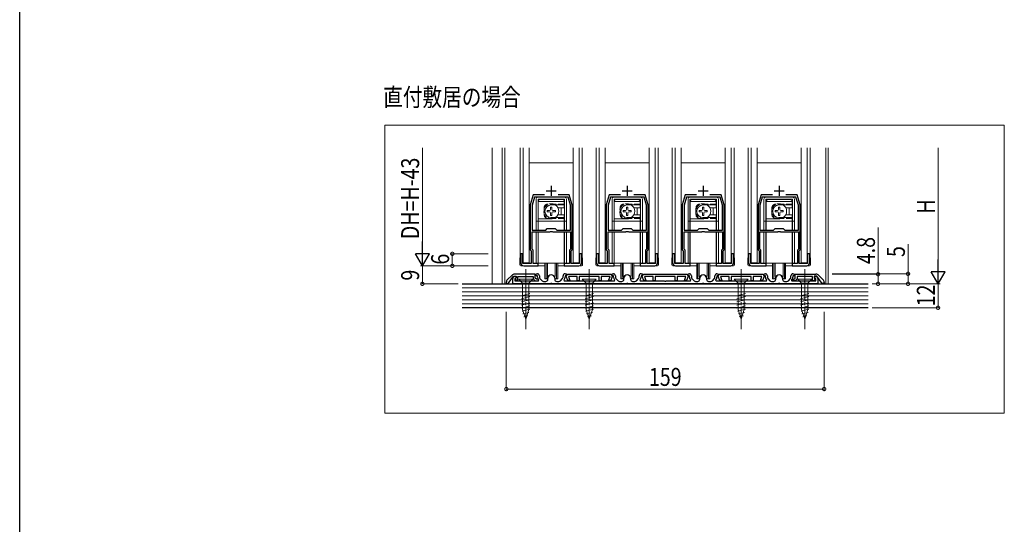
# Model space of a CAD drawing. Extents: x 0 to 1386, y 0 to 2232.
# Drawn here: x 0 to 493, y 1116 to 1369 of the extents above; entities that cross this region are included whole.
import ezdxf

# ---------------------------------------------------------------- set-up
doc = ezdxf.new("R2010")
doc.units = 0
doc.linetypes.add('YCENTER_1', pattern=[13, 10, -1, 1, -1])
doc.linetypes.add('YHIDDEN_1', pattern=[4, 3, -1])
doc.layers.add('USER1', color=3, linetype='CONTINUOUS')
doc.layers.add('YKK_ZWAK', color=7, linetype='CONTINUOUS')
for name, color, linetype, lineweight in [('YKK_11', 7, 'CONTINUOUS', 30), ('YKK_12', 2, 'CONTINUOUS', 13), ('YKK_13', 4, 'CONTINUOUS', 13), ('YKK_D', 6, 'CONTINUOUS', 13), ('YSS_K', 3, 'CONTINUOUS', 13)]:
    doc.layers.add(name, color=color, linetype=linetype, lineweight=lineweight)
doc.styles.add('text-b', font='extslim2.shx', dxfattribs={"width": 0.8, "bigfont": 'extfont2.shx'})

msp = doc.modelspace()

# ---------------------------------------------------------------- linework, layer by layer
at = {"layer": 'YKK_11', "color": 0, "linetype": 'ByBlock', "lineweight": -2, "ltscale": 0.5}
for p, q in [((256.93, 1281.1), (255.43, 1276.1)), ((262.55, 1281.1), (256.93, 1281.1)), ((274.93, 1281.1), (269.31, 1281.1)), ((276.43, 1276.1), (274.93, 1281.1)), ((294.93, 1281.1), (293.43, 1276.1)), ((300.55, 1281.1), (294.93, 1281.1)), ((312.93, 1281.1), (307.31, 1281.1)), ((314.43, 1276.1), (312.93, 1281.1)), ((332.93, 1281.1), (331.43, 1276.1)), ((338.55, 1281.1), (332.93, 1281.1)), ((350.93, 1281.1), (345.31, 1281.1)), ((352.43, 1276.1), (350.93, 1281.1)), ((370.93, 1281.1), (369.43, 1276.1)), ((376.55, 1281.1), (370.93, 1281.1)), ((388.93, 1281.1), (383.31, 1281.1)), ((390.43, 1276.1), (388.93, 1281.1)), ((255.43, 1276.1), (255.43, 1253.6)), ((257.51, 1279.9), (256.33, 1275.96)), ((256.33, 1275.96), (256.33, 1263.4)), ((256.33, 1275.96), (256.33, 1263.4)), ((265.47, 1279.9), (257.51, 1279.9)), ((265.66, 1280.02), (265.47, 1279.9)), ((266.21, 1280.02), (265.66, 1280.02)), ((266.39, 1279.9), (266.21, 1280.02)), ((274.35, 1279.9), (266.39, 1279.9)), ((275.53, 1275.96), (274.35, 1279.9)), ((275.53, 1263.4), (275.53, 1275.96)), ((276.43, 1253.6), (276.43, 1276.1)), ((293.43, 1276.1), (293.43, 1253.6)), ((295.51, 1279.9), (294.33, 1275.96)), ((294.33, 1275.96), (294.33, 1263.4)), ((294.33, 1275.96), (294.33, 1263.4)), ((303.47, 1279.9), (295.51, 1279.9)), ((303.66, 1280.02), (303.47, 1279.9)), ((304.21, 1280.02), (303.66, 1280.02)), ((304.39, 1279.9), (304.21, 1280.02)), ((312.35, 1279.9), (304.39, 1279.9)), ((313.53, 1275.96), (312.35, 1279.9)), ((313.53, 1263.4), (313.53, 1275.96)), ((314.43, 1253.6), (314.43, 1276.1)), ((331.43, 1276.1), (331.43, 1253.6)), ((333.51, 1279.9), (332.33, 1275.96)), ((332.33, 1275.96), (332.33, 1263.4)), ((332.33, 1275.96), (332.33, 1263.4)), ((341.47, 1279.9), (333.51, 1279.9)), ((341.66, 1280.02), (341.47, 1279.9)), ((342.21, 1280.02), (341.66, 1280.02)), ((342.39, 1279.9), (342.21, 1280.02)), ((350.35, 1279.9), (342.39, 1279.9)), ((351.53, 1275.96), (350.35, 1279.9)), ((351.53, 1263.4), (351.53, 1275.96)), ((352.43, 1253.6), (352.43, 1276.1)), ((369.43, 1276.1), (369.43, 1253.6)), ((371.51, 1279.9), (370.33, 1275.96)), ((370.33, 1275.96), (370.33, 1263.4)), ((370.33, 1275.96), (370.33, 1263.4)), ((379.47, 1279.9), (371.51, 1279.9)), ((379.66, 1280.02), (379.47, 1279.9)), ((380.21, 1280.02), (379.66, 1280.02)), ((380.39, 1279.9), (380.21, 1280.02)), ((388.35, 1279.9), (380.39, 1279.9)), ((389.53, 1275.96), (388.35, 1279.9)), ((389.53, 1263.4), (389.53, 1275.96)), ((390.43, 1253.6), (390.43, 1276.1)), ((256.33, 1263.4), (263.13, 1263.4)), ((256.33, 1253.97), (256.33, 1262.6)), ((256.33, 1262.6), (265.19, 1262.6)), ((263.13, 1263.4), (263.93, 1264.2)), ((263.93, 1264.2), (267.93, 1264.2)), ((265.19, 1262.6), (265.47, 1262.78)), ((265.47, 1262.78), (266.4, 1262.78)), ((266.4, 1262.78), (266.67, 1262.6)), ((266.67, 1262.6), (275.53, 1262.6)), ((267.93, 1264.2), (268.73, 1263.4)), ((268.73, 1263.4), (275.53, 1263.4)), ((275.53, 1262.6), (275.53, 1253.97)), ((294.33, 1263.4), (301.13, 1263.4)), ((294.33, 1253.97), (294.33, 1262.6)), ((294.33, 1262.6), (303.19, 1262.6)), ((301.13, 1263.4), (301.93, 1264.2)), ((301.93, 1264.2), (305.93, 1264.2)), ((303.19, 1262.6), (303.47, 1262.78)), ((303.47, 1262.78), (304.4, 1262.78)), ((304.4, 1262.78), (304.67, 1262.6)), ((304.67, 1262.6), (313.53, 1262.6)), ((305.93, 1264.2), (306.73, 1263.4)), ((306.73, 1263.4), (313.53, 1263.4)), ((313.53, 1262.6), (313.53, 1253.97)), ((332.33, 1263.4), (339.13, 1263.4)), ((332.33, 1253.97), (332.33, 1262.6)), ((332.33, 1262.6), (341.19, 1262.6)), ((339.13, 1263.4), (339.93, 1264.2)), ((339.93, 1264.2), (343.93, 1264.2)), ((341.19, 1262.6), (341.47, 1262.78)), ((341.47, 1262.78), (342.4, 1262.78)), ((342.4, 1262.78), (342.67, 1262.6)), ((342.67, 1262.6), (351.53, 1262.6)), ((343.93, 1264.2), (344.73, 1263.4)), ((344.73, 1263.4), (351.53, 1263.4)), ((351.53, 1262.6), (351.53, 1253.97)), ((370.33, 1263.4), (377.13, 1263.4)), ((370.33, 1253.97), (370.33, 1262.6)), ((370.33, 1262.6), (379.19, 1262.6)), ((377.13, 1263.4), (377.93, 1264.2)), ((377.93, 1264.2), (381.93, 1264.2)), ((379.19, 1262.6), (379.47, 1262.78)), ((379.47, 1262.78), (380.4, 1262.78)), ((380.4, 1262.78), (380.67, 1262.6)), ((380.67, 1262.6), (389.53, 1262.6)), ((381.93, 1264.2), (382.73, 1263.4)), ((382.73, 1263.4), (389.53, 1263.4)), ((389.53, 1262.6), (389.53, 1253.97)), ((251.73, 1251.6), (250.63, 1251.6)), ((250.63, 1251.6), (250.63, 1247.1)), ((251.73, 1246.7), (251.73, 1251.6)), ((255.43, 1253.6), (255.93, 1253.1)), ((255.93, 1253.1), (255.93, 1246.7)), ((256.83, 1253.47), (256.33, 1253.97)), ((256.83, 1246.7), (256.83, 1253.47)), ((275.53, 1253.97), (275.03, 1253.47)), ((275.03, 1253.47), (275.03, 1246.7)), ((275.93, 1253.1), (276.43, 1253.6)), ((275.93, 1246.7), (275.93, 1253.1)), ((281.23, 1251.6), (280.13, 1251.6)), ((280.13, 1251.6), (280.13, 1246.7)), ((281.23, 1247.1), (281.23, 1251.6)), ((289.73, 1251.6), (288.63, 1251.6)), ((288.63, 1251.6), (288.63, 1247.1)), ((289.73, 1246.7), (289.73, 1251.6)), ((293.43, 1253.6), (293.93, 1253.1)), ((293.93, 1253.1), (293.93, 1246.7)), ((294.83, 1253.47), (294.33, 1253.97)), ((294.83, 1246.7), (294.83, 1253.47)), ((313.53, 1253.97), (313.03, 1253.47)), ((313.03, 1253.47), (313.03, 1246.7)), ((313.93, 1253.1), (314.43, 1253.6)), ((313.93, 1246.7), (313.93, 1253.1)), ((319.23, 1251.6), (318.13, 1251.6)), ((318.13, 1251.6), (318.13, 1246.7)), ((319.23, 1247.1), (319.23, 1251.6)), ((327.73, 1251.6), (326.63, 1251.6)), ((326.63, 1251.6), (326.63, 1247.1)), ((327.73, 1246.7), (327.73, 1251.6)), ((331.43, 1253.6), (331.93, 1253.1)), ((331.93, 1253.1), (331.93, 1246.7)), ((332.83, 1253.47), (332.33, 1253.97)), ((332.83, 1246.7), (332.83, 1253.47)), ((351.53, 1253.97), (351.03, 1253.47)), ((351.03, 1253.47), (351.03, 1246.7)), ((351.93, 1253.1), (352.43, 1253.6)), ((351.93, 1246.7), (351.93, 1253.1)), ((357.23, 1251.6), (356.13, 1251.6)), ((356.13, 1251.6), (356.13, 1246.7)), ((357.23, 1247.1), (357.23, 1251.6)), ((365.73, 1251.6), (364.63, 1251.6)), ((364.63, 1251.6), (364.63, 1247.1)), ((365.73, 1246.7), (365.73, 1251.6)), ((369.43, 1253.6), (369.93, 1253.1)), ((369.93, 1253.1), (369.93, 1246.7)), ((370.83, 1253.47), (370.33, 1253.97)), ((370.83, 1246.7), (370.83, 1253.47)), ((389.53, 1253.97), (389.03, 1253.47)), ((389.03, 1253.47), (389.03, 1246.7)), ((389.93, 1253.1), (390.43, 1253.6)), ((389.93, 1246.7), (389.93, 1253.1)), ((395.23, 1251.6), (394.13, 1251.6)), ((394.13, 1251.6), (394.13, 1246.7)), ((395.23, 1247.1), (395.23, 1251.6)), ((255.93, 1246.7), (251.73, 1246.7)), ((259.43, 1246.7), (256.83, 1246.7)), ((259.43, 1245.6), (259.43, 1246.7)), ((275.03, 1246.7), (272.43, 1246.7)), ((272.43, 1246.7), (272.43, 1245.6)), ((280.13, 1246.7), (275.93, 1246.7)), ((293.93, 1246.7), (289.73, 1246.7)), ((297.43, 1246.7), (294.83, 1246.7)), ((297.43, 1245.6), (297.43, 1246.7)), ((313.03, 1246.7), (310.43, 1246.7)), ((310.43, 1246.7), (310.43, 1245.6)), ((318.13, 1246.7), (313.93, 1246.7)), ((331.93, 1246.7), (327.73, 1246.7)), ((335.43, 1246.7), (332.83, 1246.7)), ((335.43, 1245.6), (335.43, 1246.7)), ((351.03, 1246.7), (348.43, 1246.7)), ((348.43, 1246.7), (348.43, 1245.6)), ((356.13, 1246.7), (351.93, 1246.7)), ((369.93, 1246.7), (365.73, 1246.7)), ((373.43, 1246.7), (370.83, 1246.7)), ((373.43, 1245.6), (373.43, 1246.7)), ((389.03, 1246.7), (386.43, 1246.7)), ((386.43, 1246.7), (386.43, 1245.6)), ((394.13, 1246.7), (389.93, 1246.7)), ((257.93, 1241.4), (247.56, 1241.4)), ((252.13, 1245.6), (259.43, 1245.6)), ((257.93, 1239.43), (257.93, 1241.4)), ((258.03, 1241.1), (258.53, 1241.6)), ((258.53, 1241.6), (259.03, 1241.6)), ((272.43, 1245.6), (279.73, 1245.6)), ((272.83, 1241.6), (273.33, 1241.6)), ((273.33, 1241.6), (273.83, 1241.1)), ((273.83, 1241.09), (274.13, 1241.4)), ((274.13, 1241.4), (295.73, 1241.4)), ((290.13, 1245.6), (297.43, 1245.6)), ((295.73, 1241.4), (296.03, 1241.09)), ((296.03, 1241.1), (296.53, 1241.6)), ((296.53, 1241.6), (297.03, 1241.6)), ((310.43, 1245.6), (317.73, 1245.6)), ((310.83, 1241.6), (311.33, 1241.6)), ((311.33, 1241.6), (311.83, 1241.1)), ((311.83, 1241.09), (312.13, 1241.4)), ((312.13, 1241.4), (333.73, 1241.4)), ((328.13, 1245.6), (335.43, 1245.6)), ((333.73, 1241.4), (334.03, 1241.09)), ((334.03, 1241.1), (334.53, 1241.6)), ((334.53, 1241.6), (335.03, 1241.6)), ((348.43, 1245.6), (355.73, 1245.6)), ((348.83, 1241.6), (349.33, 1241.6)), ((349.33, 1241.6), (349.83, 1241.1)), ((349.83, 1241.09), (350.13, 1241.4)), ((350.13, 1241.4), (371.73, 1241.4)), ((366.13, 1245.6), (373.43, 1245.6)), ((371.73, 1241.4), (372.03, 1241.09)), ((372.03, 1241.1), (372.53, 1241.6)), ((372.53, 1241.6), (373.03, 1241.6)), ((386.43, 1245.6), (393.73, 1245.6)), ((386.83, 1241.6), (387.33, 1241.6)), ((387.33, 1241.6), (387.83, 1241.1)), ((387.93, 1241.4), (398.31, 1241.4)), ((387.93, 1239.43), (387.93, 1241.4)), ((243.43, 1237.27), (243.43, 1236.7)), ((243.43, 1236.7), (244.43, 1236.7)), ((246.15, 1240.81), (244.02, 1238.68)), ((244.43, 1236.7), (247.03, 1240.4)), ((246.63, 1236.6), (246.63, 1239.2)), ((265.48, 1236.6), (246.63, 1236.6)), ((247.03, 1240.4), (248.43, 1240.4)), ((247.36, 1240.23), (247.98, 1240.46)), ((248.32, 1239.52), (247.63, 1239.27)), ((247.63, 1239.27), (247.63, 1238.1)), ((247.63, 1238.1), (252.68, 1238.1)), ((248.43, 1239.49), (247.77, 1239.25)), ((247.77, 1239.25), (248.57, 1238.1)), ((247.98, 1240.46), (248.32, 1239.52)), ((248.43, 1240.4), (248.43, 1239.49)), ((248.57, 1238.1), (249.23, 1238.1)), ((249.23, 1238.1), (249.23, 1240.2)), ((249.23, 1240.2), (256.93, 1240.2)), ((252.68, 1238.1), (252.86, 1237.98)), ((252.86, 1237.98), (253.41, 1237.98)), ((253.41, 1237.98), (253.59, 1238.1)), ((253.59, 1238.1), (259.53, 1238.1)), ((256.93, 1240.2), (256.93, 1239.01)), ((256.93, 1239.01), (257.85, 1238.1)), ((257.85, 1238.1), (259.53, 1238.1)), ((258.46, 1238.9), (257.93, 1239.43)), ((258.53, 1240.6), (258.03, 1241.1)), ((259.53, 1238.9), (258.46, 1238.9)), ((259.03, 1240.6), (258.53, 1240.6)), ((259.03, 1239.98), (259.03, 1240.6)), ((259.53, 1238.1), (259.53, 1238.9)), ((259.53, 1238.1), (259.69, 1238.47)), ((259.69, 1238.47), (259.54, 1238.65)), ((260.03, 1240.6), (260.03, 1239.98)), ((260.29, 1239.31), (261.34, 1238.13)), ((262.08, 1237.8), (263.23, 1237.8)), ((264.23, 1238.8), (264.23, 1239.4)), ((265.66, 1236.72), (265.48, 1236.6)), ((266.21, 1236.72), (265.66, 1236.72)), ((266.39, 1236.6), (266.21, 1236.72)), ((303.48, 1236.6), (266.39, 1236.6)), ((267.63, 1239.4), (267.63, 1238.8)), ((268.63, 1237.8), (269.78, 1237.8)), ((270.53, 1238.13), (271.58, 1239.31)), ((271.83, 1239.98), (271.83, 1240.6)), ((272.33, 1238.65), (272.17, 1238.47)), ((272.17, 1238.47), (272.34, 1238.1)), ((272.34, 1238.1), (284.48, 1238.1)), ((273.33, 1240.6), (272.83, 1240.6)), ((272.83, 1240.6), (272.83, 1239.98)), ((273.83, 1241.1), (273.33, 1240.6)), ((273.45, 1240.29), (273.58, 1240.66)), ((274.21, 1238.2), (273.45, 1240.29)), ((273.58, 1240.66), (273.83, 1241.09)), ((275.28, 1238.2), (274.21, 1238.2)), ((278.93, 1240.2), (274.55, 1240.2)), ((274.55, 1240.2), (275.28, 1238.2)), ((278.93, 1238.1), (278.93, 1240.2)), ((279.93, 1238.1), (278.93, 1238.1)), ((289.93, 1240.2), (279.93, 1240.2)), ((279.93, 1240.2), (279.93, 1238.1)), ((284.48, 1238.1), (284.66, 1237.98)), ((284.66, 1237.98), (285.21, 1237.98)), ((285.21, 1237.98), (285.39, 1238.1)), ((285.39, 1238.1), (297.53, 1238.1)), ((289.93, 1238.1), (289.93, 1240.2)), ((290.93, 1238.1), (289.93, 1238.1)), ((295.32, 1240.2), (290.93, 1240.2)), ((290.93, 1240.2), (290.93, 1238.1)), ((294.59, 1238.2), (295.32, 1240.2)), ((295.65, 1238.2), (294.59, 1238.2)), ((296.42, 1240.29), (295.65, 1238.2)), ((296.53, 1240.6), (296.03, 1241.1)), ((296.03, 1241.09), (296.28, 1240.66)), ((296.28, 1240.66), (296.42, 1240.29)), ((297.03, 1240.6), (296.53, 1240.6)), ((297.03, 1239.98), (297.03, 1240.6)), ((297.53, 1238.1), (297.69, 1238.47)), ((297.69, 1238.47), (297.54, 1238.65)), ((298.03, 1240.6), (298.03, 1239.98)), ((298.29, 1239.31), (299.34, 1238.13)), ((300.08, 1237.8), (301.23, 1237.8)), ((302.23, 1238.8), (302.23, 1239.4)), ((303.66, 1236.72), (303.48, 1236.6)), ((304.21, 1236.72), (303.66, 1236.72)), ((304.39, 1236.6), (304.21, 1236.72)), ((341.48, 1236.6), (304.39, 1236.6)), ((305.63, 1239.4), (305.63, 1238.8)), ((306.63, 1237.8), (307.78, 1237.8)), ((308.53, 1238.13), (309.58, 1239.31)), ((309.83, 1239.98), (309.83, 1240.6)), ((310.33, 1238.65), (310.17, 1238.47)), ((310.17, 1238.47), (310.34, 1238.1)), ((310.34, 1238.1), (322.48, 1238.1)), ((311.33, 1240.6), (310.83, 1240.6)), ((310.83, 1240.6), (310.83, 1239.98)), ((311.83, 1241.1), (311.33, 1240.6)), ((311.45, 1240.29), (311.58, 1240.66)), ((312.21, 1238.2), (311.45, 1240.29)), ((311.58, 1240.66), (311.83, 1241.09)), ((313.28, 1238.2), (312.21, 1238.2)), ((316.93, 1240.2), (312.55, 1240.2)), ((312.55, 1240.2), (313.28, 1238.2)), ((316.93, 1238.1), (316.93, 1240.2)), ((317.93, 1238.1), (316.93, 1238.1)), ((327.93, 1240.2), (317.93, 1240.2)), ((317.93, 1240.2), (317.93, 1238.1)), ((322.48, 1238.1), (322.66, 1237.98)), ((322.66, 1237.98), (323.21, 1237.98)), ((323.21, 1237.98), (323.39, 1238.1)), ((323.39, 1238.1), (335.53, 1238.1)), ((327.93, 1238.1), (327.93, 1240.2)), ((328.93, 1238.1), (327.93, 1238.1)), ((333.32, 1240.2), (328.93, 1240.2)), ((328.93, 1240.2), (328.93, 1238.1)), ((332.59, 1238.2), (333.32, 1240.2)), ((333.65, 1238.2), (332.59, 1238.2)), ((334.42, 1240.29), (333.65, 1238.2)), ((334.53, 1240.6), (334.03, 1241.1)), ((334.03, 1241.09), (334.28, 1240.66)), ((334.28, 1240.66), (334.42, 1240.29)), ((335.03, 1240.6), (334.53, 1240.6)), ((335.03, 1239.98), (335.03, 1240.6)), ((335.53, 1238.1), (335.69, 1238.47)), ((335.69, 1238.47), (335.54, 1238.65)), ((336.03, 1240.6), (336.03, 1239.98)), ((336.29, 1239.31), (337.34, 1238.13)), ((338.08, 1237.8), (339.23, 1237.8)), ((340.23, 1238.8), (340.23, 1239.4)), ((341.66, 1236.72), (341.48, 1236.6)), ((342.21, 1236.72), (341.66, 1236.72)), ((342.39, 1236.6), (342.21, 1236.72)), ((379.48, 1236.6), (342.39, 1236.6)), ((343.63, 1239.4), (343.63, 1238.8)), ((344.63, 1237.8), (345.78, 1237.8)), ((346.53, 1238.13), (347.58, 1239.31)), ((347.83, 1239.98), (347.83, 1240.6)), ((348.33, 1238.65), (348.17, 1238.47)), ((348.17, 1238.47), (348.34, 1238.1)), ((348.34, 1238.1), (360.48, 1238.1)), ((349.33, 1240.6), (348.83, 1240.6)), ((348.83, 1240.6), (348.83, 1239.98)), ((349.83, 1241.1), (349.33, 1240.6)), ((349.45, 1240.29), (349.58, 1240.66)), ((350.21, 1238.2), (349.45, 1240.29)), ((349.58, 1240.66), (349.83, 1241.09)), ((351.28, 1238.2), (350.21, 1238.2)), ((354.93, 1240.2), (350.55, 1240.2)), ((350.55, 1240.2), (351.28, 1238.2)), ((354.93, 1238.1), (354.93, 1240.2)), ((355.93, 1238.1), (354.93, 1238.1)), ((365.93, 1240.2), (355.93, 1240.2)), ((355.93, 1240.2), (355.93, 1238.1)), ((360.48, 1238.1), (360.66, 1237.98)), ((360.66, 1237.98), (361.21, 1237.98)), ((361.21, 1237.98), (361.39, 1238.1)), ((361.39, 1238.1), (373.53, 1238.1)), ((365.93, 1238.1), (365.93, 1240.2)), ((366.93, 1238.1), (365.93, 1238.1)), ((371.32, 1240.2), (366.93, 1240.2)), ((366.93, 1240.2), (366.93, 1238.1)), ((370.59, 1238.2), (371.32, 1240.2)), ((371.65, 1238.2), (370.59, 1238.2)), ((372.42, 1240.29), (371.65, 1238.2)), ((372.53, 1240.6), (372.03, 1241.1)), ((372.03, 1241.09), (372.28, 1240.66)), ((372.28, 1240.66), (372.42, 1240.29)), ((373.03, 1240.6), (372.53, 1240.6)), ((373.03, 1239.98), (373.03, 1240.6)), ((373.53, 1238.1), (373.69, 1238.47)), ((373.69, 1238.47), (373.54, 1238.65)), ((374.03, 1240.6), (374.03, 1239.98)), ((374.29, 1239.31), (375.34, 1238.13)), ((376.08, 1237.8), (377.23, 1237.8)), ((378.23, 1238.8), (378.23, 1239.4)), ((379.66, 1236.72), (379.48, 1236.6)), ((380.21, 1236.72), (379.66, 1236.72)), ((380.39, 1236.6), (380.21, 1236.72)), ((399.23, 1236.6), (380.39, 1236.6)), ((381.63, 1239.4), (381.63, 1238.8)), ((382.63, 1237.8), (383.78, 1237.8)), ((384.53, 1238.13), (385.58, 1239.31)), ((385.83, 1239.98), (385.83, 1240.6)), ((386.33, 1238.65), (386.17, 1238.47)), ((386.17, 1238.47), (386.34, 1238.1)), ((386.33, 1238.1), (386.33, 1238.9)), ((386.33, 1238.9), (387.4, 1238.9)), ((388.02, 1238.1), (386.33, 1238.1)), ((386.34, 1238.1), (392.28, 1238.1)), ((387.33, 1240.6), (386.83, 1240.6)), ((386.83, 1240.6), (386.83, 1239.98)), ((387.83, 1241.1), (387.33, 1240.6)), ((387.4, 1238.9), (387.93, 1239.43)), ((388.93, 1239.01), (388.02, 1238.1)), ((396.63, 1240.2), (388.93, 1240.2)), ((388.93, 1240.2), (388.93, 1239.01)), ((392.28, 1238.1), (392.46, 1237.98)), ((392.46, 1237.98), (393.01, 1237.98)), ((393.01, 1237.98), (393.19, 1238.1)), ((393.19, 1238.1), (398.23, 1238.1)), ((396.63, 1238.1), (396.63, 1240.2)), ((397.3, 1238.1), (396.63, 1238.1)), ((398.1, 1239.25), (397.3, 1238.1)), ((398.83, 1240.4), (397.43, 1240.4)), ((397.43, 1240.4), (397.43, 1239.49)), ((397.43, 1239.49), (398.1, 1239.25)), ((397.55, 1239.52), (397.89, 1240.46)), ((398.23, 1239.27), (397.55, 1239.52)), ((397.89, 1240.46), (398.51, 1240.23)), ((398.23, 1238.1), (398.23, 1239.27)), ((401.43, 1236.7), (398.83, 1240.4)), ((399.23, 1239.2), (399.23, 1236.6)), ((399.72, 1240.81), (401.85, 1238.68)), ((402.43, 1236.7), (401.43, 1236.7)), ((402.43, 1237.27), (402.43, 1236.7))]:
    msp.add_line(p, q, dxfattribs=at)
at = {"layer": 'YKK_11', "color": 2, "ltscale": 0.5}
for p, q in [((263.43, 1283.1), (268.43, 1283.1)), ((265.93, 1285.6), (265.93, 1280.6)), ((301.43, 1283.1), (306.43, 1283.1)), ((303.93, 1285.6), (303.93, 1280.6)), ((339.43, 1283.1), (344.43, 1283.1)), ((341.93, 1285.6), (341.93, 1280.6)), ((377.43, 1283.1), (382.43, 1283.1)), ((379.93, 1285.6), (379.93, 1280.6))]:
    msp.add_line(p, q, dxfattribs=at)
at = {"layer": 'YKK_11', "color": 0, "linetype": 'ByBlock', "lineweight": -2, "ltscale": 0.5}
for centre, radius, start, end in [((252.13, 1247.1), 1.5, 180, 270), ((279.73, 1247.1), 1.5, 270, 360), ((290.13, 1247.1), 1.5, 180, 270), ((317.73, 1247.1), 1.5, 270, 360), ((328.13, 1247.1), 1.5, 180, 270), ((355.73, 1247.1), 1.5, 270, 360), ((366.13, 1247.1), 1.5, 180, 270), ((393.73, 1247.1), 1.5, 270, 360), ((247.56, 1239.4), 2, 90, 135), ((259.03, 1240.6), 1, 0, 90), ((272.83, 1240.6), 1, 90, 180), ((297.03, 1240.6), 1, 0, 90), ((310.83, 1240.6), 1, 90, 180), ((335.03, 1240.6), 1, 0, 90), ((348.83, 1240.6), 1, 90, 180), ((373.03, 1240.6), 1, 0, 90), ((386.83, 1240.6), 1, 90, 180), ((398.31, 1239.4), 2, 45, 90), ((245.43, 1237.27), 2, 135, 180), ((247.73, 1239.2), 1.1, 110, 180), ((261.03, 1239.98), 2, 180, 221.6335), ((261.03, 1239.98), 1, 180, 221.6335), ((262.08, 1238.8), 1, 221.6335, 270), ((263.23, 1238.8), 1, 270, 360), ((265.93, 1239.4), 1.7, 360, 180), ((268.63, 1238.8), 1, 180, 270), ((269.78, 1238.8), 1, 270, 318.3665), ((270.83, 1239.98), 1, 318.3665, 360), ((270.83, 1239.98), 2, 318.3665, 360), ((299.03, 1239.98), 2, 180, 221.6335), ((299.03, 1239.98), 1, 180, 221.6335), ((300.08, 1238.8), 1, 221.6335, 270), ((301.23, 1238.8), 1, 270, 360), ((303.93, 1239.4), 1.7, 360, 180), ((306.63, 1238.8), 1, 180, 270), ((307.78, 1238.8), 1, 270, 318.3665), ((308.83, 1239.98), 1, 318.3665, 360), ((308.83, 1239.98), 2, 318.3665, 360), ((337.03, 1239.98), 2, 180, 221.6335), ((337.03, 1239.98), 1, 180, 221.6335), ((338.08, 1238.8), 1, 221.6335, 270), ((339.23, 1238.8), 1, 270, 360), ((341.93, 1239.4), 1.7, 360, 180), ((344.63, 1238.8), 1, 180, 270), ((345.78, 1238.8), 1, 270, 318.3665), ((346.83, 1239.98), 1, 318.3665, 360), ((346.83, 1239.98), 2, 318.3665, 360), ((375.03, 1239.98), 2, 180, 221.6335), ((375.03, 1239.98), 1, 180, 221.6335), ((376.08, 1238.8), 1, 221.6335, 270), ((377.23, 1238.8), 1, 270, 360), ((379.93, 1239.4), 1.7, 360, 180), ((382.63, 1238.8), 1, 180, 270), ((383.78, 1238.8), 1, 270, 318.3665), ((384.83, 1239.98), 1, 318.3665, 360), ((384.83, 1239.98), 2, 318.3665, 360), ((398.13, 1239.2), 1.1, 0, 70), ((400.43, 1237.27), 2, 360, 45)]:
    msp.add_arc(centre, radius, start, end, dxfattribs=at)
at = {"layer": 'YKK_12', "ltscale": 5}
for p, q in [((182.63, 1316.01), (492.57, 1316.01)), ((182.63, 1171.79), (182.63, 1316.01)), ((492.57, 1316.01), (492.57, 1171.79)), ((492.57, 1171.79), (182.63, 1171.79))]:
    msp.add_line(p, q, dxfattribs=at)
at = {"layer": 'YKK_12', "ltscale": 1.5}
for p, q in [((241.43, 1304.6), (241.43, 1236.6)), ((242.63, 1304.6), (242.63, 1236.6)), ((403.23, 1304.6), (403.23, 1236.6)), ((404.43, 1304.6), (404.43, 1236.6))]:
    msp.add_line(p, q, dxfattribs=at)
at = {"layer": 'YKK_12'}
for p, q in [((250.43, 1249.6), (250.43, 1304.6)), ((281.43, 1249.6), (281.43, 1304.6)), ((288.43, 1249.6), (288.43, 1304.6)), ((319.43, 1249.6), (319.43, 1304.6)), ((326.43, 1249.6), (326.43, 1304.6)), ((357.43, 1249.6), (357.43, 1304.6)), ((364.43, 1249.6), (364.43, 1304.6)), ((395.43, 1249.6), (395.43, 1304.6))]:
    msp.add_line(p, q, dxfattribs=at)
at = {"layer": 'YKK_13'}
for p, q in [((251.93, 1247.1), (251.93, 1304.6)), ((254.93, 1304.6), (254.93, 1247.1)), ((276.93, 1304.6), (276.93, 1247.1)), ((279.93, 1247.1), (279.93, 1304.6)), ((289.93, 1247.1), (289.93, 1304.6)), ((292.93, 1304.6), (292.93, 1247.1)), ((314.93, 1304.6), (314.93, 1247.1)), ((317.93, 1247.1), (317.93, 1304.6)), ((327.93, 1247.1), (327.93, 1304.6)), ((330.93, 1304.6), (330.93, 1247.1)), ((352.93, 1304.6), (352.93, 1247.1)), ((355.93, 1247.1), (355.93, 1304.6)), ((365.93, 1247.1), (365.93, 1304.6)), ((368.93, 1304.6), (368.93, 1247.1)), ((390.93, 1304.6), (390.93, 1247.1)), ((393.93, 1247.1), (393.93, 1304.6)), ((276.93, 1297.2), (254.93, 1297.2)), ((314.93, 1297.2), (292.93, 1297.2)), ((352.93, 1297.2), (330.93, 1297.2)), ((390.93, 1297.2), (368.93, 1297.2)), ((254.93, 1247.1), (251.93, 1247.1)), ((262.68, 1246.9), (262.68, 1239.1)), ((263.33, 1246.9), (263.33, 1239.1)), ((263.96, 1246.9), (263.96, 1240.22)), ((267.91, 1246.9), (267.91, 1240.22)), ((268.53, 1246.9), (268.53, 1239.1)), ((269.18, 1246.9), (269.18, 1239.1)), ((276.93, 1247.1), (279.93, 1247.1)), ((292.93, 1247.1), (289.93, 1247.1)), ((300.68, 1246.9), (300.68, 1239.1)), ((301.33, 1246.9), (301.33, 1239.1)), ((301.96, 1246.9), (301.96, 1240.22)), ((305.91, 1246.9), (305.91, 1240.22)), ((306.53, 1246.9), (306.53, 1239.1)), ((307.18, 1246.9), (307.18, 1239.1)), ((314.93, 1247.1), (317.93, 1247.1)), ((330.93, 1247.1), (327.93, 1247.1)), ((338.68, 1246.9), (338.68, 1239.1)), ((339.33, 1246.9), (339.33, 1239.1)), ((339.96, 1246.9), (339.96, 1240.22)), ((343.91, 1246.9), (343.91, 1240.22)), ((344.53, 1246.9), (344.53, 1239.1)), ((345.18, 1246.9), (345.18, 1239.1)), ((352.93, 1247.1), (355.93, 1247.1)), ((368.93, 1247.1), (365.93, 1247.1)), ((376.68, 1246.9), (376.68, 1239.1)), ((377.33, 1246.9), (377.33, 1239.1)), ((377.96, 1246.9), (377.96, 1240.22)), ((381.91, 1246.9), (381.91, 1240.22)), ((382.53, 1246.9), (382.53, 1239.1)), ((383.18, 1246.9), (383.18, 1239.1)), ((390.93, 1247.1), (393.93, 1247.1)), ((262.68, 1239.1), (263.93, 1239.1)), ((267.93, 1239.1), (269.18, 1239.1)), ((300.68, 1239.1), (301.93, 1239.1)), ((305.93, 1239.1), (307.18, 1239.1)), ((338.68, 1239.1), (339.93, 1239.1)), ((343.93, 1239.1), (345.18, 1239.1)), ((376.68, 1239.1), (377.93, 1239.1)), ((381.93, 1239.1), (383.18, 1239.1))]:
    msp.add_line(p, q, dxfattribs=at)
at = {"layer": 'YKK_13', "linetype": 'Continuous'}
for p, q in [((258.33, 1263.4), (258.33, 1278.9)), ((272.53, 1279.9), (259.33, 1279.9)), ((272.53, 1278.9), (259.33, 1278.9)), ((259.33, 1263.4), (259.33, 1278.9)), ((259.33, 1276), (259.43, 1275.9)), ((259.43, 1263.4), (259.43, 1277.7)), ((272.43, 1277.7), (259.43, 1277.7)), ((260.43, 1278.7), (271.43, 1278.7)), ((272.43, 1276.1), (265.93, 1276.1)), ((272.43, 1277.7), (272.43, 1274.65)), ((272.43, 1276.3), (272.53, 1276.4)), ((272.53, 1276), (272.43, 1275.9)), ((272.53, 1263.4), (272.53, 1278.9)), ((273.53, 1263.4), (273.53, 1278.9)), ((296.33, 1263.4), (296.33, 1278.9)), ((310.53, 1279.9), (297.33, 1279.9)), ((310.53, 1278.9), (297.33, 1278.9)), ((297.33, 1263.4), (297.33, 1278.9)), ((297.33, 1276), (297.43, 1275.9)), ((297.43, 1263.4), (297.43, 1277.7)), ((310.43, 1277.7), (297.43, 1277.7)), ((298.43, 1278.7), (309.43, 1278.7)), ((310.43, 1276.1), (303.93, 1276.1)), ((310.43, 1277.7), (310.43, 1274.65)), ((310.43, 1276.3), (310.53, 1276.4)), ((310.53, 1276), (310.43, 1275.9)), ((310.53, 1263.4), (310.53, 1278.9)), ((311.53, 1263.4), (311.53, 1278.9)), ((334.33, 1263.4), (334.33, 1278.9)), ((348.53, 1279.9), (335.33, 1279.9)), ((348.53, 1278.9), (335.33, 1278.9)), ((335.33, 1263.4), (335.33, 1278.9)), ((335.33, 1276), (335.43, 1275.9)), ((335.43, 1263.4), (335.43, 1277.7)), ((348.43, 1277.7), (335.43, 1277.7)), ((336.43, 1278.7), (347.43, 1278.7)), ((348.43, 1276.1), (341.93, 1276.1)), ((348.43, 1277.7), (348.43, 1274.65)), ((348.43, 1276.3), (348.53, 1276.4)), ((348.53, 1276), (348.43, 1275.9)), ((348.53, 1263.4), (348.53, 1278.9)), ((349.53, 1263.4), (349.53, 1278.9)), ((372.33, 1263.4), (372.33, 1278.9)), ((386.53, 1279.9), (373.33, 1279.9)), ((386.53, 1278.9), (373.33, 1278.9)), ((373.33, 1263.4), (373.33, 1278.9)), ((373.33, 1276), (373.43, 1275.9)), ((373.43, 1263.4), (373.43, 1277.7)), ((386.43, 1277.7), (373.43, 1277.7)), ((374.43, 1278.7), (385.43, 1278.7)), ((386.43, 1276.1), (379.93, 1276.1)), ((386.43, 1277.7), (386.43, 1274.65)), ((386.43, 1276.3), (386.53, 1276.4)), ((386.53, 1276), (386.43, 1275.9)), ((386.53, 1263.4), (386.53, 1278.9)), ((387.53, 1263.4), (387.53, 1278.9)), ((259.43, 1274.48), (259.33, 1274.58)), ((259.43, 1271.31), (259.33, 1271.21)), ((263.88, 1273.25), (263.88, 1272.55)), ((263.88, 1273.25), (265.08, 1273.25)), ((263.88, 1272.55), (265.08, 1272.55)), ((265.58, 1274.95), (266.28, 1274.95)), ((265.58, 1274.95), (265.58, 1273.75)), ((265.58, 1272.05), (265.58, 1270.85)), ((265.58, 1270.85), (266.28, 1270.85)), ((266.28, 1274.95), (266.28, 1273.75)), ((266.28, 1272.05), (266.28, 1270.85)), ((266.78, 1273.25), (267.98, 1273.25)), ((266.78, 1272.55), (267.98, 1272.55)), ((267.98, 1273.25), (267.98, 1272.55)), ((272.43, 1274.65), (269.25, 1274.65)), ((272.43, 1271.15), (269.25, 1271.15)), ((270.93, 1274.4), (270.93, 1271.4)), ((272.43, 1271.15), (272.43, 1263.4)), ((297.43, 1274.48), (297.33, 1274.58)), ((297.43, 1271.31), (297.33, 1271.21)), ((301.88, 1273.25), (301.88, 1272.55)), ((301.88, 1273.25), (303.08, 1273.25)), ((301.88, 1272.55), (303.08, 1272.55)), ((303.58, 1274.95), (304.28, 1274.95)), ((303.58, 1274.95), (303.58, 1273.75)), ((303.58, 1272.05), (303.58, 1270.85)), ((303.58, 1270.85), (304.28, 1270.85)), ((304.28, 1274.95), (304.28, 1273.75)), ((304.28, 1272.05), (304.28, 1270.85)), ((304.78, 1273.25), (305.98, 1273.25)), ((304.78, 1272.55), (305.98, 1272.55)), ((305.98, 1273.25), (305.98, 1272.55)), ((310.43, 1274.65), (307.25, 1274.65)), ((310.43, 1271.15), (307.25, 1271.15)), ((308.93, 1274.4), (308.93, 1271.4)), ((310.43, 1271.15), (310.43, 1263.4)), ((335.43, 1274.48), (335.33, 1274.58)), ((335.43, 1271.31), (335.33, 1271.21)), ((339.88, 1273.25), (339.88, 1272.55)), ((339.88, 1273.25), (341.08, 1273.25)), ((339.88, 1272.55), (341.08, 1272.55)), ((341.58, 1274.95), (342.28, 1274.95)), ((341.58, 1274.95), (341.58, 1273.75)), ((341.58, 1272.05), (341.58, 1270.85)), ((341.58, 1270.85), (342.28, 1270.85)), ((342.28, 1274.95), (342.28, 1273.75)), ((342.28, 1272.05), (342.28, 1270.85)), ((342.78, 1273.25), (343.98, 1273.25)), ((342.78, 1272.55), (343.98, 1272.55)), ((343.98, 1273.25), (343.98, 1272.55)), ((348.43, 1274.65), (345.25, 1274.65)), ((348.43, 1271.15), (345.25, 1271.15)), ((346.93, 1274.4), (346.93, 1271.4)), ((348.43, 1271.15), (348.43, 1263.4)), ((373.43, 1274.48), (373.33, 1274.58)), ((373.43, 1271.31), (373.33, 1271.21)), ((377.88, 1273.25), (377.88, 1272.55)), ((377.88, 1273.25), (379.08, 1273.25)), ((377.88, 1272.55), (379.08, 1272.55)), ((379.58, 1274.95), (380.28, 1274.95)), ((379.58, 1274.95), (379.58, 1273.75)), ((379.58, 1272.05), (379.58, 1270.85)), ((379.58, 1270.85), (380.28, 1270.85)), ((380.28, 1274.95), (380.28, 1273.75)), ((380.28, 1272.05), (380.28, 1270.85)), ((380.78, 1273.25), (381.98, 1273.25)), ((380.78, 1272.55), (381.98, 1272.55)), ((381.98, 1273.25), (381.98, 1272.55)), ((386.43, 1274.65), (383.25, 1274.65)), ((386.43, 1271.15), (383.25, 1271.15)), ((384.93, 1274.4), (384.93, 1271.4)), ((386.43, 1271.15), (386.43, 1263.4)), ((259.33, 1267.9), (258.33, 1267.9)), ((259.33, 1269.8), (259.43, 1269.9)), ((265.93, 1269.1), (259.43, 1269.1)), ((272.43, 1267.9), (259.43, 1267.9)), ((272.43, 1269.7), (265.93, 1269.7)), ((265.93, 1269.7), (265.93, 1269.1)), ((272.53, 1269.8), (272.43, 1269.9)), ((272.43, 1269.5), (272.53, 1269.4)), ((273.53, 1267.9), (272.53, 1267.9)), ((297.33, 1267.9), (296.33, 1267.9)), ((297.33, 1269.8), (297.43, 1269.9)), ((303.93, 1269.1), (297.43, 1269.1)), ((310.43, 1267.9), (297.43, 1267.9)), ((310.43, 1269.7), (303.93, 1269.7)), ((303.93, 1269.7), (303.93, 1269.1)), ((310.53, 1269.8), (310.43, 1269.9)), ((310.43, 1269.5), (310.53, 1269.4)), ((311.53, 1267.9), (310.53, 1267.9)), ((335.33, 1267.9), (334.33, 1267.9)), ((335.33, 1269.8), (335.43, 1269.9)), ((341.93, 1269.1), (335.43, 1269.1)), ((348.43, 1267.9), (335.43, 1267.9)), ((348.43, 1269.7), (341.93, 1269.7)), ((341.93, 1269.7), (341.93, 1269.1)), ((348.53, 1269.8), (348.43, 1269.9)), ((348.43, 1269.5), (348.53, 1269.4)), ((349.53, 1267.9), (348.53, 1267.9)), ((373.33, 1267.9), (372.33, 1267.9)), ((373.33, 1269.8), (373.43, 1269.9)), ((379.93, 1269.1), (373.43, 1269.1)), ((386.43, 1267.9), (373.43, 1267.9)), ((386.43, 1269.7), (379.93, 1269.7)), ((379.93, 1269.7), (379.93, 1269.1)), ((386.53, 1269.8), (386.43, 1269.9)), ((386.43, 1269.5), (386.53, 1269.4)), ((387.53, 1267.9), (386.53, 1267.9)), ((258.33, 1246.9), (258.33, 1262.6)), ((259.33, 1246.9), (259.33, 1262.6)), ((259.43, 1246.9), (259.43, 1262.6)), ((272.43, 1262.6), (272.43, 1246.9)), ((272.53, 1246.9), (272.53, 1262.6)), ((273.53, 1246.9), (273.53, 1262.6)), ((296.33, 1246.9), (296.33, 1262.6)), ((297.33, 1246.9), (297.33, 1262.6)), ((297.43, 1246.9), (297.43, 1262.6)), ((310.43, 1262.6), (310.43, 1246.9)), ((310.53, 1246.9), (310.53, 1262.6)), ((311.53, 1246.9), (311.53, 1262.6)), ((334.33, 1246.9), (334.33, 1262.6)), ((335.33, 1246.9), (335.33, 1262.6)), ((335.43, 1246.9), (335.43, 1262.6)), ((348.43, 1262.6), (348.43, 1246.9)), ((348.53, 1246.9), (348.53, 1262.6)), ((349.53, 1246.9), (349.53, 1262.6)), ((372.33, 1246.9), (372.33, 1262.6)), ((373.33, 1246.9), (373.33, 1262.6)), ((373.43, 1246.9), (373.43, 1262.6)), ((386.43, 1262.6), (386.43, 1246.9)), ((386.53, 1246.9), (386.53, 1262.6)), ((387.53, 1246.9), (387.53, 1262.6)), ((259.33, 1255.9), (259.43, 1255.8)), ((272.53, 1255.9), (272.43, 1255.8)), ((297.33, 1255.9), (297.43, 1255.8)), ((310.53, 1255.9), (310.43, 1255.8)), ((335.33, 1255.9), (335.43, 1255.8)), ((348.53, 1255.9), (348.43, 1255.8)), ((373.33, 1255.9), (373.43, 1255.8)), ((386.53, 1255.9), (386.43, 1255.8)), ((250.23, 1249.6), (250.23, 1246.1)), ((250.23, 1249.6), (250.63, 1249.6)), ((259.33, 1246.9), (258.33, 1246.9)), ((259.43, 1248), (259.33, 1247.9)), ((272.43, 1246.9), (259.43, 1246.9)), ((272.43, 1248), (272.53, 1247.9)), ((272.53, 1246.9), (273.53, 1246.9)), ((281.63, 1249.6), (281.23, 1249.6)), ((281.63, 1249.6), (281.63, 1246.1)), ((288.23, 1249.6), (288.23, 1246.1)), ((288.23, 1249.6), (288.63, 1249.6)), ((297.33, 1246.9), (296.33, 1246.9)), ((297.43, 1248), (297.33, 1247.9)), ((310.43, 1246.9), (297.43, 1246.9)), ((310.43, 1248), (310.53, 1247.9)), ((310.53, 1246.9), (311.53, 1246.9)), ((319.63, 1249.6), (319.23, 1249.6)), ((319.63, 1249.6), (319.63, 1246.1)), ((326.23, 1249.6), (326.23, 1246.1)), ((326.23, 1249.6), (326.63, 1249.6)), ((335.33, 1246.9), (334.33, 1246.9)), ((335.43, 1248), (335.33, 1247.9)), ((348.43, 1246.9), (335.43, 1246.9)), ((348.43, 1248), (348.53, 1247.9)), ((348.53, 1246.9), (349.53, 1246.9)), ((357.63, 1249.6), (357.23, 1249.6)), ((357.63, 1249.6), (357.63, 1246.1)), ((364.23, 1249.6), (364.23, 1246.1)), ((364.23, 1249.6), (364.63, 1249.6)), ((373.33, 1246.9), (372.33, 1246.9)), ((373.43, 1248), (373.33, 1247.9)), ((386.43, 1246.9), (373.43, 1246.9)), ((386.43, 1248), (386.53, 1247.9)), ((386.53, 1246.9), (387.53, 1246.9)), ((395.63, 1249.6), (395.23, 1249.6)), ((395.63, 1249.6), (395.63, 1246.1)), ((250.73, 1245.6), (262.68, 1245.6)), ((269.18, 1245.6), (281.13, 1245.6)), ((288.73, 1245.6), (300.68, 1245.6)), ((307.18, 1245.6), (319.13, 1245.6)), ((326.73, 1245.6), (338.68, 1245.6)), ((345.18, 1245.6), (357.13, 1245.6)), ((364.73, 1245.6), (376.68, 1245.6)), ((383.18, 1245.6), (395.13, 1245.6))]:
    msp.add_line(p, q, dxfattribs=at)
at = {"layer": 'YKK_13', "linetype": 'YHIDDEN_1'}
for p, q in [((272.43, 1276.5), (264.33, 1276.5)), ((310.43, 1276.5), (302.33, 1276.5)), ((348.43, 1276.5), (340.33, 1276.5)), ((386.43, 1276.5), (378.33, 1276.5)), ((262.33, 1274.5), (262.33, 1271.3)), ((300.33, 1274.5), (300.33, 1271.3)), ((338.33, 1274.5), (338.33, 1271.3)), ((376.33, 1274.5), (376.33, 1271.3)), ((272.43, 1269.3), (264.33, 1269.3)), ((310.43, 1269.3), (302.33, 1269.3)), ((348.43, 1269.3), (340.33, 1269.3)), ((386.43, 1269.3), (378.33, 1269.3))]:
    msp.add_line(p, q, dxfattribs=at)
at = {"layer": 'YKK_13', "linetype": 'YCENTER_1', "ltscale": 1.5}
for p, q in [((253.13, 1243.9), (253.13, 1213.9)), ((284.93, 1243.9), (284.93, 1213.9)), ((360.93, 1243.9), (360.93, 1213.9)), ((392.73, 1243.9), (392.73, 1213.9))]:
    msp.add_line(p, q, dxfattribs=at)
at = {"layer": 'YKK_13', "linetype": 'Continuous', "ltscale": 1.5}
for p, q in [((256.63, 1238.9), (249.63, 1238.9)), ((249.63, 1238.9), (251.58, 1236.95)), ((251.58, 1236.95), (251.58, 1223.81)), ((254.68, 1236.95), (251.58, 1236.95)), ((256.63, 1238.9), (254.68, 1236.95)), ((254.68, 1223.81), (254.68, 1236.95)), ((288.43, 1238.9), (281.43, 1238.9)), ((281.43, 1238.9), (283.38, 1236.95)), ((283.38, 1236.95), (283.38, 1223.81)), ((286.48, 1236.95), (283.38, 1236.95)), ((288.43, 1238.9), (286.48, 1236.95)), ((286.48, 1223.81), (286.48, 1236.95)), ((364.43, 1238.9), (357.43, 1238.9)), ((357.43, 1238.9), (359.38, 1236.95)), ((359.38, 1236.95), (359.38, 1223.81)), ((362.48, 1236.95), (359.38, 1236.95)), ((364.43, 1238.9), (362.48, 1236.95)), ((362.48, 1223.81), (362.48, 1236.95)), ((396.23, 1238.9), (389.23, 1238.9)), ((389.23, 1238.9), (391.18, 1236.95)), ((391.18, 1236.95), (391.18, 1223.81)), ((394.28, 1236.95), (391.18, 1236.95)), ((396.23, 1238.9), (394.28, 1236.95)), ((394.28, 1223.81), (394.28, 1236.95)), ((251.03, 1230.6), (255.23, 1231.73)), ((282.83, 1230.6), (287.03, 1231.73)), ((358.83, 1230.6), (363.03, 1231.73)), ((390.63, 1230.6), (394.83, 1231.73)), ((251.03, 1229.05), (255.23, 1230.18)), ((251.03, 1227.5), (255.23, 1228.62)), ((251.03, 1225.94), (255.23, 1227.07)), ((282.83, 1229.05), (287.03, 1230.18)), ((282.83, 1227.5), (287.03, 1228.62)), ((282.83, 1225.94), (287.03, 1227.07)), ((358.83, 1229.05), (363.03, 1230.18)), ((358.83, 1227.5), (363.03, 1228.62)), ((358.83, 1225.94), (363.03, 1227.07)), ((390.63, 1229.05), (394.83, 1230.18)), ((390.63, 1227.5), (394.83, 1228.62)), ((390.63, 1225.94), (394.83, 1227.07)), ((251.03, 1224.39), (255.23, 1225.52)), ((251.29, 1222.91), (255.23, 1223.96)), ((253.13, 1218.9), (251.58, 1223.81)), ((251.74, 1221.48), (254.78, 1222.29)), ((253.13, 1218.9), (254.68, 1223.81)), ((282.83, 1224.39), (287.03, 1225.52)), ((283.09, 1222.91), (287.03, 1223.96)), ((284.93, 1218.9), (283.38, 1223.81)), ((283.54, 1221.48), (286.58, 1222.29)), ((284.93, 1218.9), (286.48, 1223.81)), ((358.83, 1224.39), (363.03, 1225.52)), ((359.09, 1222.91), (363.03, 1223.96)), ((360.93, 1218.9), (359.38, 1223.81)), ((359.54, 1221.48), (362.58, 1222.29)), ((360.93, 1218.9), (362.48, 1223.81)), ((390.63, 1224.39), (394.83, 1225.52)), ((390.89, 1222.91), (394.83, 1223.96)), ((392.73, 1218.9), (391.18, 1223.81)), ((391.34, 1221.48), (394.38, 1222.29)), ((392.73, 1218.9), (394.28, 1223.81)), ((252.2, 1220.04), (254.24, 1220.59)), ((284, 1220.04), (286.04, 1220.59)), ((360, 1220.04), (362.04, 1220.59)), ((391.8, 1220.04), (393.84, 1220.59))]:
    msp.add_line(p, q, dxfattribs=at)
at = {"layer": 'YKK_13', "linetype": 'Continuous'}
for centre, radius, start, end in [((259.33, 1278.9), 1, 90, 180), ((260.43, 1277.7), 1, 90, 180), ((265.93, 1272.9), 3.2, 90, 270), ((265.93, 1272.9), 3.75, 301.4239, 58.5761), ((271.43, 1277.7), 1, 0, 90), ((272.53, 1278.9), 1, 0, 90), ((297.33, 1278.9), 1, 90, 180), ((298.43, 1277.7), 1, 90, 180), ((303.93, 1272.9), 3.2, 90, 270), ((303.93, 1272.9), 3.75, 301.4239, 58.5761), ((309.43, 1277.7), 1, 0, 90), ((310.53, 1278.9), 1, 0, 90), ((335.33, 1278.9), 1, 90, 180), ((336.43, 1277.7), 1, 90, 180), ((341.93, 1272.9), 3.2, 90, 270), ((341.93, 1272.9), 3.75, 301.4239, 58.5761), ((347.43, 1277.7), 1, 0, 90), ((348.53, 1278.9), 1, 0, 90), ((373.33, 1278.9), 1, 90, 180), ((374.43, 1277.7), 1, 90, 180), ((379.93, 1272.9), 3.2, 90, 270), ((379.93, 1272.9), 3.75, 301.4239, 58.5761), ((385.43, 1277.7), 1, 0, 90), ((386.53, 1278.9), 1, 0, 90), ((265.08, 1273.75), 0.5, 270, 0), ((265.08, 1272.05), 0.5, 0, 90), ((266.78, 1273.75), 0.5, 180, 270), ((266.78, 1272.05), 0.5, 90, 180), ((271.93, 1274.4), 1, 165.5225, 180), ((271.93, 1271.4), 1, 180, 194.4775), ((303.08, 1273.75), 0.5, 270, 0), ((303.08, 1272.05), 0.5, 0, 90), ((304.78, 1273.75), 0.5, 180, 270), ((304.78, 1272.05), 0.5, 90, 180), ((309.93, 1274.4), 1, 165.5225, 180), ((309.93, 1271.4), 1, 180, 194.4775), ((341.08, 1273.75), 0.5, 270, 0), ((341.08, 1272.05), 0.5, 0, 90), ((342.78, 1273.75), 0.5, 180, 270), ((342.78, 1272.05), 0.5, 90, 180), ((347.93, 1274.4), 1, 165.5225, 180), ((347.93, 1271.4), 1, 180, 194.4775), ((379.08, 1273.75), 0.5, 270, 0), ((379.08, 1272.05), 0.5, 0, 90), ((380.78, 1273.75), 0.5, 180, 270), ((380.78, 1272.05), 0.5, 90, 180), ((385.93, 1274.4), 1, 165.5225, 180), ((385.93, 1271.4), 1, 180, 194.4775), ((250.73, 1246.1), 0.5, 180, 270), ((281.13, 1246.1), 0.5, 270, 0), ((288.73, 1246.1), 0.5, 180, 270), ((319.13, 1246.1), 0.5, 270, 0), ((326.73, 1246.1), 0.5, 180, 270), ((357.13, 1246.1), 0.5, 270, 0), ((364.73, 1246.1), 0.5, 180, 270), ((395.13, 1246.1), 0.5, 270, 0)]:
    msp.add_arc(centre, radius, start, end, dxfattribs=at)
at = {"layer": 'YKK_13', "linetype": 'YHIDDEN_1'}
for centre, radius, start, end in [((265.93, 1272.9), 3.75, 58.5761, 301.4239), ((264.33, 1274.5), 2, 90, 180), ((303.93, 1272.9), 3.75, 58.5761, 301.4239), ((302.33, 1274.5), 2, 90, 180), ((341.93, 1272.9), 3.75, 58.5761, 301.4239), ((340.33, 1274.5), 2, 90, 180), ((379.93, 1272.9), 3.75, 58.5761, 301.4239), ((378.33, 1274.5), 2, 90, 180), ((264.33, 1271.3), 2, 180, 270), ((302.33, 1271.3), 2, 180, 270), ((340.33, 1271.3), 2, 180, 270), ((378.33, 1271.3), 2, 180, 270)]:
    msp.add_arc(centre, radius, start, end, dxfattribs=at)
at = {"layer": 'YKK_13'}
for centre in [(265.93, 1239.1), (303.93, 1239.1), (341.93, 1239.1), (379.93, 1239.1)]:
    msp.add_arc(centre, 2, 360, 180, dxfattribs=at)
at = {"layer": 'YKK_D', "ltscale": 1.5}
for p, q in [((201.43, 1252.6), (201.43, 1304.6)), ((459.43, 1243.6), (459.43, 1304.6)), ((234.43, 1245.6), (200.43, 1245.6)), ((426.43, 1236.6), (460.43, 1236.6)), ((243.43, 1222.6), (243.43, 1182.9)), ((402.43, 1222.6), (402.43, 1182.9)), ((243.43, 1183.9), (402.43, 1183.9))]:
    msp.add_line(p, q, dxfattribs=at)
at = {"layer": 'YKK_D'}
for p, q in [((429.43, 1241.4), (429.43, 1264.8)), ((444.43, 1241.6), (444.43, 1256.4)), ((234.43, 1251.6), (215.43, 1251.6)), ((216.43, 1245.6), (216.43, 1251.6)), ((201.43, 1245.6), (201.43, 1236.6)), ((406.43, 1241.6), (445.43, 1241.6)), ((406.43, 1241.4), (430.43, 1241.4)), ((429.43, 1236.6), (429.43, 1241.4)), ((444.43, 1236.6), (444.43, 1241.6)), ((219.43, 1236.6), (200.43, 1236.6)), ((459.43, 1236.6), (459.43, 1224.6)), ((426.43, 1224.6), (460.43, 1224.6))]:
    msp.add_line(p, q, dxfattribs=at)
at = {"layer": 'YKK_D', "lineweight": -2}
for p, q in [((201.43, 1245.6), (201.43, 1257.72)), ((201.43, 1245.6), (197.93, 1251.66)), ((204.93, 1251.66), (197.93, 1251.66)), ((201.43, 1245.6), (204.93, 1251.66)), ((459.43, 1236.6), (459.43, 1248.72)), ((459.43, 1236.6), (455.93, 1242.66)), ((462.93, 1242.66), (455.93, 1242.66)), ((459.43, 1236.6), (462.93, 1242.66))]:
    msp.add_line(p, q, dxfattribs=at)
at = {"layer": 'YKK_D', "linetype": 'ByBlock', "const_width": 1.7}
for points in [[(216.43, 1251.38, 1), (216.43, 1251.81, 1)], [(216.43, 1245.81, 1), (216.43, 1245.38, 1)], [(429.43, 1241.18, 1), (429.43, 1241.61, 1)], [(444.43, 1241.38, 1), (444.43, 1241.81, 1)], [(201.43, 1236.81, 1), (201.43, 1236.38, 1)], [(429.43, 1236.81, 1), (429.43, 1236.38, 1)], [(444.43, 1236.81, 1), (444.43, 1236.38, 1)], [(459.43, 1224.81, 1), (459.43, 1224.38, 1)], [(243.65, 1183.9, 1), (243.22, 1183.9, 1)], [(402.22, 1183.9, 1), (402.65, 1183.9, 1)]]:
    msp.add_lwpolyline(points, format="xyb", close=True, dxfattribs=at)
at = {"layer": 'YKK_ZWAK'}
msp.add_line((0, 0), (0, 2184), dxfattribs=at)
at = {"layer": 'YSS_K', "linetype": 'Continuous', "ltscale": 1.5}
msp.add_line((236.43, 1304.6), (236.43, 1236.6), dxfattribs=at)
at = {"layer": 'YSS_K', "lineweight": 30}
for p, q in [((221.43, 1236.6), (424.43, 1236.6)), ((424.43, 1224.6), (221.43, 1224.6))]:
    msp.add_line(p, q, dxfattribs=at)
at = {"layer": 'YSS_K', "lineweight": 13}
for p, q in [((221.43, 1234.6), (424.43, 1234.6)), ((221.43, 1232.6), (424.43, 1232.6)), ((221.43, 1230.6), (424.43, 1230.6)), ((221.43, 1228.6), (424.43, 1228.6)), ((221.43, 1226.6), (424.43, 1226.6))]:
    msp.add_line(p, q, dxfattribs=at)

# ---------------------------------------------------------------- texts
at = {"layer": 'USER1', "style": 'text-b', "width": 0.8}
msp.add_text('直付敷居の場合', height=9, dxfattribs=at).set_placement((181.86, 1325.51))
at = {"layer": 'YKK_D', "style": 'text-b', "width": 0.8}
for s, p in [('DH=H-43', (199.83, 1258.92)), ('H', (457.83, 1271.7)), ('4.8', (427.83, 1246.4)), ('6', (214.83, 1246.2)), ('5', (442.83, 1250)), ('9', (199.83, 1238.2)), ('12', (457.83, 1225.32))]:
    msp.add_text(s, height=9, rotation=90, dxfattribs=at).set_placement(p)
msp.add_text('159', height=9, dxfattribs=at).set_placement((314.77, 1185.5))

doc.saveas('drawing.dxf')
